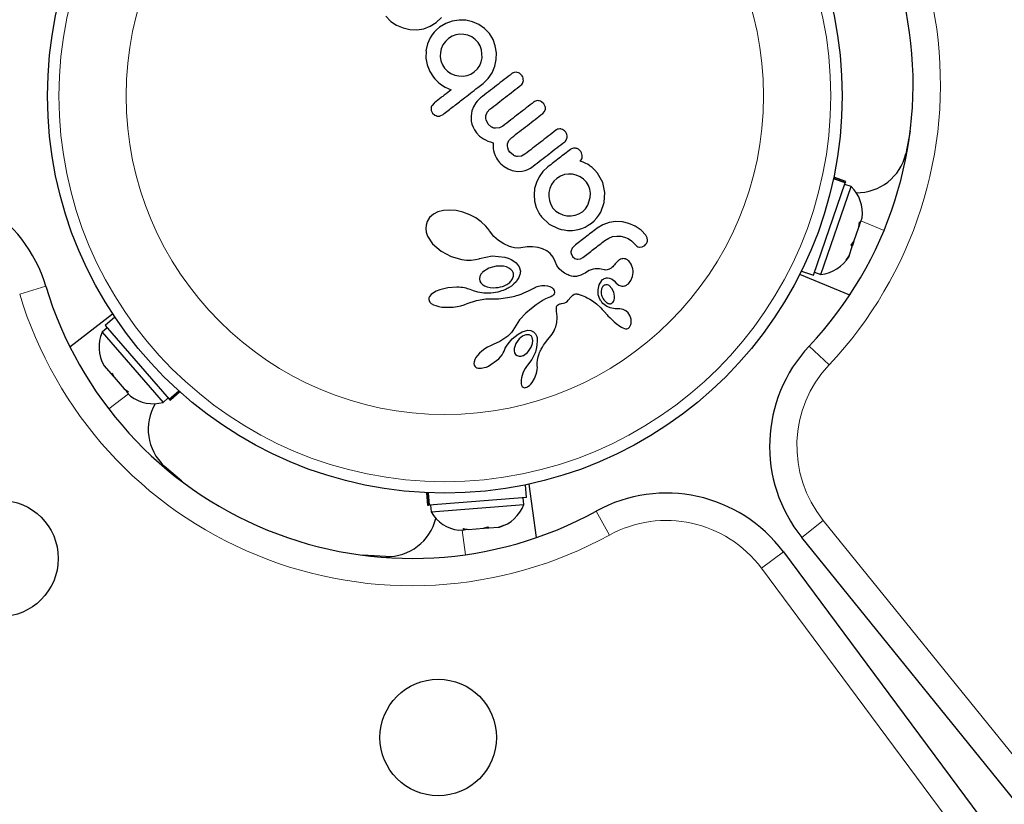
# Model space of a CAD drawing. Extents: x -73 to 649, y -9 to 622.
# Drawn here: x 156 to 163, y 267 to 273 of the extents above; entities that cross this region are included whole.
import ezdxf

# ---------------------------------------------------------------- set-up
doc = ezdxf.new("R2010")
doc.units = 0
doc.header["$LTSCALE"] = 0.125
doc.header["$MEASUREMENT"] = 0
doc.layers.add('CONTOUR', color=7, linetype='CONTINUOUS')

msp = doc.modelspace()

# ---------------------------------------------------------------- linework, layer by layer
at = {"layer": 'CONTOUR', "lineweight": 25}
for p, q in [((158.82952, 272.76571), (158.86381, 272.73009)), ((159.17553, 272.72181), (159.21148, 272.75601)), ((158.86381, 272.73009), (158.90379, 272.70354)), ((158.90379, 272.70354), (158.94848, 272.68513)), ((158.94848, 272.68513), (158.99483, 272.67475)), ((158.99483, 272.67475), (159.04223, 272.67298)), ((159.04223, 272.67298), (159.08989, 272.68031)), ((159.08989, 272.68031), (159.1351, 272.69673)), ((159.1351, 272.69673), (159.17553, 272.72181)), ((159.19868, 272.69029), (159.178, 272.67279)), ((159.24071, 272.71645), (159.19868, 272.69029)), ((159.2855, 272.73268), (159.24071, 272.71645)), ((159.33269, 272.7399), (159.2855, 272.73268)), ((159.37914, 272.7384), (159.33269, 272.7399)), ((159.4244, 272.72817), (159.37914, 272.7384)), ((159.46799, 272.70918), (159.4244, 272.72817)), ((159.50703, 272.68208), (159.46799, 272.70918)), ((159.54045, 272.64693), (159.50703, 272.68208)), ((159.13386, 272.61777), (159.11616, 272.57712)), ((159.14587, 272.63665), (159.13386, 272.61777)), ((159.16098, 272.65549), (159.14587, 272.63665)), ((159.178, 272.67279), (159.16098, 272.65549)), ((159.2591, 272.6123), (159.23838, 272.59256)), ((159.28416, 272.62794), (159.2591, 272.6123)), ((159.31075, 272.63767), (159.28416, 272.62794)), ((159.33844, 272.64191), (159.31075, 272.63767)), ((159.36608, 272.64102), (159.33844, 272.64191)), ((159.39284, 272.63499), (159.36608, 272.64102)), ((159.41909, 272.62355), (159.39284, 272.63499)), ((159.44279, 272.60715), (159.41909, 272.62355)), ((159.46247, 272.58651), (159.44279, 272.60715)), ((159.56539, 272.60662), (159.54045, 272.64693)), ((159.58133, 272.56208), (159.56539, 272.60662)), ((159.11616, 272.57712), (159.10492, 272.52852)), ((159.21063, 272.54276), (159.20454, 272.51586)), ((159.222, 272.56892), (159.21063, 272.54276)), ((159.23838, 272.59256), (159.222, 272.56892)), ((159.47759, 272.56218), (159.46247, 272.58651)), ((159.48721, 272.53562), (159.47759, 272.56218)), ((159.58845, 272.5151), (159.58133, 272.56208)), ((159.10492, 272.52852), (159.10574, 272.52915)), ((159.10574, 272.52915), (159.10537, 272.47844)), ((159.10537, 272.47844), (159.11383, 272.4316)), ((159.20454, 272.51586), (159.20368, 272.4884)), ((159.20368, 272.4884), (159.2082, 272.46015)), ((159.4851, 272.45266), (159.49091, 272.4799)), ((159.49091, 272.4799), (159.48721, 272.53562)), ((159.58733, 272.46804), (159.58845, 272.5151)), ((159.11383, 272.4316), (159.13097, 272.38732)), ((159.2082, 272.46015), (159.21815, 272.43319)), ((159.21815, 272.43319), (159.23326, 272.40893)), ((159.23326, 272.40893), (159.25323, 272.3882)), ((159.43665, 272.38313), (159.45818, 272.40362)), ((159.45818, 272.40362), (159.47412, 272.42681)), ((159.47412, 272.42681), (159.4851, 272.45266)), ((159.55936, 272.37759), (159.57773, 272.42193)), ((159.57773, 272.42193), (159.58733, 272.46804)), ((159.13097, 272.38732), (159.15592, 272.34771)), ((159.15592, 272.34771), (159.16491, 272.33694)), ((159.16491, 272.33694), (159.1766, 272.32473)), ((159.25323, 272.3882), (159.27675, 272.37257)), ((159.27675, 272.37257), (159.30303, 272.36182)), ((159.30303, 272.36182), (159.33098, 272.35598)), ((159.33098, 272.35598), (159.35955, 272.35528)), ((159.35955, 272.35528), (159.38737, 272.3596)), ((159.38737, 272.3596), (159.41386, 272.36909)), ((159.41386, 272.36909), (159.43665, 272.38313)), ((159.4977, 272.30433), (159.53262, 272.33787)), ((159.53262, 272.33787), (159.55936, 272.37759)), ((159.72893, 272.38085), (159.71121, 272.37988)), ((159.76306, 272.3596), (159.74676, 272.37431)), ((159.1766, 272.32473), (159.1889, 272.31323)), ((159.1889, 272.31323), (159.20405, 272.30035)), ((159.20405, 272.30035), (159.23705, 272.27866)), ((159.23705, 272.27866), (159.27909, 272.26106)), ((159.47939, 272.20475), (159.47258, 272.19897)), ((159.16131, 272.16981), (159.14675, 272.15392)), ((159.43221, 272.14362), (159.42117, 272.1154)), ((159.44849, 272.1711), (159.43221, 272.14362)), ((159.45649, 272.18168), (159.44849, 272.1711)), ((159.46468, 272.19109), (159.45649, 272.18168)), ((159.47258, 272.19897), (159.46468, 272.19109)), ((159.91473, 272.16383), (159.89787, 272.17918)), ((159.9238, 272.14589), (159.91473, 272.16383)), ((159.14157, 272.11953), (159.15114, 272.10078)), ((159.15114, 272.10078), (159.16715, 272.08643)), ((159.20364, 272.08149), (159.22252, 272.09114)), ((159.42117, 272.1154), (159.41467, 272.07926)), ((159.41467, 272.07926), (159.41639, 272.0442)), ((159.5162, 272.08232), (159.5254, 272.10686)), ((159.5254, 272.10686), (159.5434, 272.12701)), ((159.90748, 272.09836), (159.91924, 272.11166)), ((159.91924, 272.11166), (159.92498, 272.1278)), ((159.41639, 272.0442), (159.421, 272.02458)), ((159.421, 272.02458), (159.42839, 272.00485)), ((159.42839, 272.00485), (159.43894, 271.98472)), ((159.53192, 272.02513), (159.5176, 272.05377)), ((159.55563, 272.00462), (159.53192, 272.02513)), ((159.60883, 271.99922), (159.58281, 271.99634)), ((159.63278, 272.01164), (159.60883, 271.99922)), ((159.43894, 271.98472), (159.45313, 271.96409)), ((159.45313, 271.96409), (159.47328, 271.94289)), ((159.47328, 271.94289), (159.49985, 271.92392)), ((159.67514, 271.9124), (159.69384, 271.93283)), ((162.42966, 271.97739), (162.39901, 271.82083)), ((159.49985, 271.92392), (159.51442, 271.91616)), ((159.51442, 271.91616), (159.53099, 271.90889)), ((159.53099, 271.90889), (159.54805, 271.90279)), ((159.54805, 271.90279), (159.56732, 271.89724)), ((159.56732, 271.89724), (159.56631, 271.87394)), ((159.56631, 271.87394), (159.56689, 271.85846)), ((159.66473, 271.87535), (159.66584, 271.88918)), ((159.66672, 271.86133), (159.66473, 271.87535)), ((159.66584, 271.88918), (159.67514, 271.9124)), ((159.56689, 271.85846), (159.56868, 271.84453)), ((159.56868, 271.84453), (159.57286, 271.82711)), ((159.57286, 271.82711), (159.57928, 271.80984)), ((159.57928, 271.80984), (159.58382, 271.80038)), ((159.58382, 271.80038), (159.58918, 271.79078)), ((159.67217, 271.84687), (159.66672, 271.86133)), ((159.68173, 271.83177), (159.67217, 271.84687)), ((159.70607, 271.81082), (159.68173, 271.83177)), ((159.76017, 271.80568), (159.73399, 271.80258)), ((159.78398, 271.81807), (159.76017, 271.80568)), ((159.58918, 271.79078), (159.59554, 271.78088)), ((159.59554, 271.78088), (159.60294, 271.77073)), ((159.60294, 271.77073), (159.61051, 271.7617)), ((159.61051, 271.7617), (159.61961, 271.75234)), ((159.61961, 271.75234), (159.6301, 271.74297)), ((159.6301, 271.74297), (159.64145, 271.73418)), ((159.64145, 271.73418), (159.66949, 271.71729)), ((159.82258, 271.72357), (159.84188, 271.73687)), ((159.9419, 271.73099), (159.90846, 271.69969)), ((160.16653, 271.7695), (160.16157, 271.76999)), ((160.17157, 271.76848), (160.16653, 271.7695)), ((160.17703, 271.7668), (160.17157, 271.76848)), ((160.18359, 271.76415), (160.17703, 271.7668)), ((160.20325, 271.75522), (160.18359, 271.76415)), ((160.21387, 271.74925), (160.20325, 271.75522)), ((160.2246, 271.74246), (160.21387, 271.74925)), ((160.23333, 271.73655), (160.2246, 271.74246)), ((160.24636, 271.7275), (160.23333, 271.73655)), ((160.26478, 271.70981), (160.24636, 271.7275)), ((159.66949, 271.71729), (159.69785, 271.70619)), ((159.69785, 271.70619), (159.73271, 271.70009)), ((159.73271, 271.70009), (159.76654, 271.702)), ((159.76654, 271.702), (159.78508, 271.70649)), ((159.78508, 271.70649), (159.80373, 271.7136)), ((159.80373, 271.7136), (159.82258, 271.72357)), ((159.88246, 271.66394), (159.86318, 271.62396)), ((159.90846, 271.69969), (159.88246, 271.66394)), ((160.02902, 271.66856), (160.00293, 271.65222)), ((160.05537, 271.6782), (160.02902, 271.66856)), ((160.08339, 271.6825), (160.05537, 271.6782)), ((160.11067, 271.68158), (160.08339, 271.6825)), ((160.13732, 271.67547), (160.11067, 271.68158)), ((160.16332, 271.66379), (160.13732, 271.67547)), ((160.18664, 271.64723), (160.16332, 271.66379)), ((160.28366, 271.68764), (160.26478, 271.70981)), ((160.3194, 271.62409), (160.28366, 271.68764)), ((161.98693, 271.632), (161.90444, 271.66039)), ((159.86318, 271.62396), (159.8513, 271.5825)), ((159.96663, 271.60945), (159.95533, 271.58318)), ((159.9828, 271.63297), (159.96663, 271.60945)), ((160.00293, 271.65222), (159.9828, 271.63297)), ((160.20633, 271.62641), (160.18664, 271.64723)), ((160.22024, 271.60376), (160.20633, 271.62641)), ((160.22951, 271.57753), (160.22024, 271.60376)), ((160.33402, 271.556), (160.3194, 271.62409)), ((161.76518, 270.98764), (161.98315, 271.62102)), ((161.81668, 270.99316), (162.02413, 271.59596)), ((161.98315, 271.62102), (161.90202, 271.64895)), ((161.9029, 271.65308), (161.98452, 271.62499)), ((162.02413, 271.59596), (161.97978, 271.61122)), ((161.98452, 271.62499), (161.98315, 271.62102)), ((161.98452, 271.62499), (161.98693, 271.632)), ((159.8513, 271.5825), (159.847, 271.53965)), ((159.847, 271.53965), (159.85063, 271.4954)), ((159.9495, 271.55603), (159.9487, 271.52842)), ((159.9487, 271.52842), (159.95276, 271.50003)), ((159.95533, 271.58318), (159.9495, 271.55603)), ((160.2337, 271.55), (160.22951, 271.57753)), ((160.23319, 271.52183), (160.2337, 271.55)), ((160.32863, 271.48621), (160.33402, 271.556)), ((159.85063, 271.4954), (159.86236, 271.45234)), ((159.95276, 271.50003), (159.96207, 271.47329)), ((159.96207, 271.47329), (159.97712, 271.44882)), ((160.20126, 271.44436), (160.21703, 271.46792)), ((160.21703, 271.46792), (160.23319, 271.52183)), ((160.30515, 271.42158), (160.32863, 271.48621)), ((159.1566, 271.40638), (159.13039, 271.38347)), ((159.18706, 271.42173), (159.1566, 271.40638)), ((159.22602, 271.43193), (159.18706, 271.42173)), ((159.26645, 271.43504), (159.22602, 271.43193)), ((159.31221, 271.43139), (159.26645, 271.43504)), ((159.35863, 271.42091), (159.31221, 271.43139)), ((159.40616, 271.40324), (159.35863, 271.42091)), ((159.44861, 271.38071), (159.40616, 271.40324)), ((159.86236, 271.45234), (159.88204, 271.41213)), ((159.88204, 271.41213), (159.88645, 271.40514)), ((159.88645, 271.40514), (159.88989, 271.40036)), ((159.8985, 271.38924), (159.95105, 271.33862)), ((159.97712, 271.44882), (159.99691, 271.42813)), ((159.99691, 271.42813), (160.01985, 271.41254)), ((160.01985, 271.41254), (160.0453, 271.40186)), ((160.0453, 271.40186), (160.07297, 271.3958)), ((160.07297, 271.3958), (160.10106, 271.39485)), ((160.10106, 271.39485), (160.12901, 271.39907)), ((160.12901, 271.39907), (160.15552, 271.4087)), ((160.15552, 271.4087), (160.17987, 271.42384)), ((160.17987, 271.42384), (160.20126, 271.44436)), ((160.27766, 271.38053), (160.29256, 271.40047)), ((160.29256, 271.40047), (160.30515, 271.42158)), ((159.10544, 271.33209), (159.10368, 271.30755)), ((159.113, 271.35624), (159.10544, 271.33209)), ((159.13039, 271.38347), (159.113, 271.35624)), ((159.48512, 271.35449), (159.44861, 271.38071)), ((159.51547, 271.32545), (159.48512, 271.35449)), ((159.53828, 271.29587), (159.51547, 271.32545)), ((159.95105, 271.33862), (160.01294, 271.30725)), ((160.19773, 271.3186), (160.21955, 271.33032)), ((160.21955, 271.33032), (160.2409, 271.34507)), ((160.2409, 271.34507), (160.26053, 271.36205)), ((160.26053, 271.36205), (160.27766, 271.38053)), ((160.32048, 271.33438), (160.27949, 271.31)), ((160.36372, 271.34918), (160.32048, 271.33438)), ((160.40944, 271.35534), (160.36372, 271.34918)), ((160.45427, 271.35311), (160.40944, 271.35534)), ((160.49801, 271.34273), (160.45427, 271.35311)), ((160.54133, 271.32379), (160.49801, 271.34273)), ((160.58219, 271.2959), (160.54133, 271.32379)), ((162.07721, 271.31813), (162.08049, 271.35425)), ((162.07842, 271.32165), (162.08354, 271.33654)), ((162.08049, 271.35425), (162.08672, 271.34578)), ((162.08354, 271.33654), (162.08672, 271.34578)), ((162.08672, 271.34578), (162.0991, 271.38174)), ((159.10368, 271.30755), (159.10715, 271.28353)), ((159.10715, 271.28353), (159.11646, 271.25653)), ((159.11646, 271.25653), (159.15016, 271.20375)), ((159.54132, 271.29147), (159.53828, 271.29587)), ((159.57141, 271.25433), (159.54132, 271.29147)), ((159.60369, 271.22531), (159.57141, 271.25433)), ((160.15074, 271.30194), (160.1753, 271.30943)), ((160.1753, 271.30943), (160.19773, 271.3186)), ((160.38663, 271.25232), (160.41457, 271.25657)), ((160.41457, 271.25657), (160.44196, 271.25569)), ((160.44196, 271.25569), (160.46856, 271.24968)), ((160.61429, 271.26252), (160.58219, 271.2959)), ((160.624, 271.24465), (160.61429, 271.26252)), ((162.04292, 271.2185), (162.07721, 271.31813)), ((159.15016, 271.20375), (159.20904, 271.15208)), ((159.63896, 271.20284), (159.60369, 271.22531)), ((159.67861, 271.18585), (159.63896, 271.20284)), ((160.1217, 271.18775), (160.10771, 271.1725)), ((160.33419, 271.22631), (160.3602, 271.24261)), ((160.3602, 271.24261), (160.38663, 271.25232)), ((160.46856, 271.24968), (160.49395, 271.23869)), ((160.49395, 271.23869), (160.5165, 271.22299)), ((160.5165, 271.22299), (160.5363, 271.2021)), ((160.5363, 271.2021), (160.55371, 271.18656)), ((160.58909, 271.18245), (160.60674, 271.19172)), ((160.62661, 271.22733), (160.624, 271.24465)), ((162.02522, 271.19367), (162.04292, 271.2185)), ((162.03146, 271.1852), (162.02522, 271.19367)), ((162.04064, 271.21187), (162.03146, 271.1852)), ((162.04271, 271.21788), (162.04064, 271.21187)), ((159.20904, 271.15208), (159.27716, 271.11591)), ((159.4731, 271.10126), (159.56057, 271.11969)), ((159.56057, 271.11969), (159.6457, 271.11236)), ((159.68774, 271.18288), (159.67861, 271.18585)), ((159.69426, 271.18092), (159.68774, 271.18288)), ((159.70447, 271.17823), (159.69426, 271.18092)), ((159.71349, 271.1763), (159.70447, 271.17823)), ((159.73772, 271.17384), (159.71349, 271.1763)), ((159.75624, 271.17554), (159.73772, 271.17384)), ((159.79962, 271.18171), (159.75624, 271.17554)), ((159.83725, 271.18266), (159.79962, 271.18171)), ((159.87487, 271.17846), (159.83725, 271.18266)), ((159.90593, 271.16978), (159.87487, 271.17846)), ((159.93527, 271.15519), (159.90593, 271.16978)), ((159.95863, 271.13645), (159.93527, 271.15519)), ((159.9777, 271.11215), (159.95863, 271.13645)), ((160.10771, 271.1725), (160.10082, 271.15536)), ((160.10142, 271.13597), (160.11079, 271.11688)), ((160.57173, 271.18059), (160.58909, 271.18245)), ((161.98991, 271.09104), (162.00955, 271.12153)), ((162.00955, 271.12153), (162.0076, 271.11588)), ((162.00955, 271.12153), (162.03146, 271.1852)), ((159.27716, 271.11591), (159.35076, 271.09528)), ((159.35076, 271.09528), (159.38452, 271.09143)), ((159.38452, 271.09143), (159.41577, 271.09125)), ((159.41577, 271.09125), (159.44551, 271.09452)), ((159.44551, 271.09452), (159.47148, 271.10075)), ((159.47147, 271.10065), (159.4731, 271.10126)), ((159.47148, 271.10075), (159.47147, 271.10065)), ((159.6457, 271.11236), (159.67035, 271.10493)), ((159.67035, 271.10493), (159.69108, 271.0959)), ((159.69108, 271.0959), (159.70945, 271.08481)), ((159.70945, 271.08481), (159.72411, 271.07276)), ((159.72411, 271.07276), (159.74501, 271.04429)), ((159.99171, 271.08222), (159.9777, 271.11215)), ((160.00389, 271.05526), (159.99171, 271.08222)), ((160.02054, 271.0319), (160.00389, 271.05526)), ((160.11079, 271.11688), (160.1276, 271.10254)), ((160.14689, 271.0971), (160.16514, 271.0996)), ((160.16514, 271.0996), (160.18274, 271.10897)), ((160.40506, 271.06594), (160.40502, 271.06618)), ((160.42663, 271.08959), (160.40506, 271.06594)), ((160.51465, 271.06429), (160.498, 271.08611)), ((160.52531, 271.03249), (160.51465, 271.06429)), ((162.0076, 271.11588), (161.98991, 271.09104)), ((159.53669, 271.0368), (159.49417, 271.00891)), ((159.58692, 271.05047), (159.53669, 271.0368)), ((159.63739, 271.0494), (159.58692, 271.05047)), ((159.65847, 271.04406), (159.63739, 271.0494)), ((159.67495, 271.03671), (159.65847, 271.04406)), ((159.68882, 271.02677), (159.67495, 271.03671)), ((159.69827, 271.01585), (159.68882, 271.02677)), ((159.74501, 271.04429), (159.75302, 271.01455)), ((159.74767, 270.98569), (159.74513, 270.97902)), ((159.74961, 270.99179), (159.74767, 270.98569)), ((159.75111, 270.99757), (159.74961, 270.99179)), ((159.75215, 271.00279), (159.75111, 270.99757)), ((159.75278, 271.00736), (159.75215, 271.00279)), ((159.75306, 271.0115), (159.75278, 271.00736)), ((159.75302, 271.01455), (159.75306, 271.0115)), ((160.03712, 271.01568), (160.02054, 271.0319)), ((160.05682, 271.00156), (160.03712, 271.01568)), ((160.06521, 270.99678), (160.05682, 271.00156)), ((160.07397, 270.99242), (160.06521, 270.99678)), ((160.0812, 270.98928), (160.07397, 270.99242)), ((160.08845, 270.98651), (160.0812, 270.98928)), ((160.10333, 270.98205), (160.08845, 270.98651)), ((160.161, 270.98495), (160.153, 270.9826)), ((160.16938, 270.98798), (160.161, 270.98495)), ((160.17834, 270.99184), (160.16938, 270.98798)), ((160.18774, 270.99655), (160.17834, 270.99184)), ((160.19762, 271.00221), (160.18774, 270.99655)), ((160.20801, 271.00892), (160.19762, 271.00221)), ((160.2245, 271.019), (160.20801, 271.00892)), ((160.23858, 271.02553), (160.2245, 271.019)), ((160.25274, 271.02993), (160.23858, 271.02553)), ((160.26679, 271.03217), (160.25274, 271.02993)), ((160.27979, 271.03247), (160.26679, 271.03217)), ((160.29544, 271.03105), (160.27979, 271.03247)), ((160.30803, 271.02884), (160.29544, 271.03105)), ((160.32737, 271.0244), (160.30803, 271.02884)), ((160.52346, 270.97986), (160.52602, 270.99284)), ((160.52703, 271.01855), (160.52531, 271.03249)), ((160.52602, 270.99284), (160.52719, 271.00592)), ((160.52719, 271.00592), (160.52703, 271.01855)), ((162.0141, 270.85147), (161.67066, 270.99186)), ((161.68269, 271.01603), (161.76518, 270.98764)), ((161.77233, 271.00842), (161.81668, 270.99316)), ((159.47485, 270.97875), (159.47211, 270.96248)), ((159.47211, 270.96248), (159.47441, 270.9478)), ((159.47441, 270.9478), (159.48097, 270.93515)), ((159.48097, 270.93515), (159.49249, 270.9231)), ((159.49249, 270.9231), (159.50643, 270.91412)), ((159.709, 270.92729), (159.69195, 270.91305)), ((159.7233, 270.9427), (159.709, 270.92729)), ((159.73378, 270.95723), (159.7233, 270.9427)), ((159.74211, 270.97224), (159.73378, 270.95723)), ((159.74513, 270.97902), (159.74211, 270.97224)), ((159.87677, 270.9122), (159.89984, 270.91628)), ((159.89984, 270.91628), (159.9206, 270.91685)), ((159.9206, 270.91685), (159.9393, 270.91439)), ((160.11646, 270.97947), (160.10333, 270.98205)), ((160.12135, 270.97908), (160.11646, 270.97947)), ((160.12647, 270.97896), (160.12135, 270.97908)), ((160.13243, 270.97918), (160.12647, 270.97896)), ((160.13867, 270.9798), (160.13243, 270.97918)), ((160.14567, 270.98094), (160.13867, 270.9798)), ((160.153, 270.9826), (160.14567, 270.98094)), ((160.28645, 270.88666), (160.29449, 270.92052)), ((160.29449, 270.92052), (160.31303, 270.95214)), ((160.35041, 270.96955), (160.36589, 270.96734)), ((160.38191, 270.897), (160.36321, 270.91591)), ((160.36589, 270.96734), (160.38242, 270.96007)), ((160.38242, 270.96007), (160.3967, 270.94936)), ((160.3967, 270.94936), (160.41105, 270.93361)), ((160.41102, 270.9338), (160.43022, 270.91849)), ((160.41105, 270.93376), (160.41102, 270.9338)), ((160.41105, 270.93361), (160.41105, 270.93376)), ((160.43022, 270.91849), (160.45066, 270.91241)), ((160.49512, 270.92932), (160.51178, 270.95044)), ((160.51178, 270.95044), (160.52346, 270.97986)), ((159.1403, 270.85418), (159.13045, 270.84217)), ((159.15733, 270.86751), (159.1403, 270.85418)), ((159.17595, 270.87781), (159.15733, 270.86751)), ((159.20059, 270.88779), (159.17595, 270.87781)), ((159.25483, 270.9012), (159.20059, 270.88779)), ((159.31655, 270.90571), (159.25483, 270.9012)), ((159.3306, 270.90526), (159.31655, 270.90571)), ((159.34438, 270.90415), (159.3306, 270.90526)), ((159.35687, 270.90253), (159.34438, 270.90415)), ((159.36912, 270.90038), (159.35687, 270.90253)), ((159.38, 270.89796), (159.36912, 270.90038)), ((159.39068, 270.89512), (159.38, 270.89796)), ((159.3999, 270.89227), (159.39068, 270.89512)), ((159.40895, 270.8891), (159.3999, 270.89227)), ((159.43112, 270.88128), (159.40895, 270.8891)), ((159.46194, 270.87229), (159.43112, 270.88128)), ((159.50346, 270.86455), (159.46194, 270.87229)), ((159.53399, 270.86342), (159.50346, 270.86455)), ((159.50643, 270.91412), (159.52497, 270.90671)), ((159.52497, 270.90671), (159.54494, 270.90232)), ((159.5513, 270.86466), (159.53399, 270.86342)), ((159.54494, 270.90232), (159.56777, 270.90069)), ((159.56802, 270.86664), (159.5513, 270.86466)), ((159.58327, 270.86914), (159.56802, 270.86664)), ((159.59799, 270.87224), (159.58327, 270.86914)), ((159.61118, 270.87563), (159.59799, 270.87224)), ((159.62388, 270.87946), (159.61118, 270.87563)), ((159.63502, 270.88334), (159.62388, 270.87946)), ((159.64569, 270.88754), (159.63502, 270.88334)), ((159.65479, 270.89153), (159.64569, 270.88754)), ((159.6634, 270.8957), (159.65479, 270.89153)), ((159.67046, 270.89942), (159.6634, 270.8957)), ((159.67703, 270.90318), (159.67046, 270.89942)), ((159.69195, 270.91305), (159.67703, 270.90318)), ((159.72759, 270.84789), (159.73869, 270.85132)), ((159.73869, 270.85132), (159.75823, 270.85811)), ((159.75823, 270.85811), (159.77755, 270.86577)), ((159.77755, 270.86577), (159.79273, 270.87249)), ((159.79273, 270.87249), (159.80945, 270.88054)), ((159.80945, 270.88054), (159.83573, 270.89417)), ((159.83573, 270.89417), (159.85023, 270.90162)), ((159.85023, 270.90162), (159.85773, 270.90521)), ((159.85773, 270.90521), (159.86875, 270.90974)), ((159.86875, 270.90974), (159.87677, 270.9122)), ((159.9393, 270.91439), (159.95495, 270.90947)), ((159.95495, 270.90947), (159.96833, 270.90221)), ((159.96833, 270.90221), (159.97784, 270.89387)), ((159.98042, 270.85231), (159.97352, 270.84586)), ((159.97784, 270.89387), (159.98455, 270.88374)), ((159.98478, 270.8589), (159.98042, 270.85231)), ((159.98455, 270.88374), (159.98726, 270.87386)), ((159.98676, 270.86423), (159.98478, 270.8589)), ((159.98755, 270.86949), (159.98676, 270.86423)), ((159.98726, 270.87386), (159.98755, 270.86949)), ((160.09915, 270.83663), (160.11272, 270.85117)), ((160.11272, 270.85117), (160.12269, 270.85711)), ((160.12269, 270.85711), (160.13062, 270.85904)), ((160.13062, 270.85904), (160.14018, 270.85922)), ((160.14018, 270.85922), (160.14536, 270.85855)), ((160.14536, 270.85855), (160.15131, 270.85728)), ((160.15131, 270.85728), (160.15738, 270.8555)), ((160.15738, 270.8555), (160.16441, 270.85296)), ((160.16441, 270.85296), (160.17711, 270.84827)), ((160.17711, 270.84827), (160.18901, 270.84347)), ((160.28845, 270.85394), (160.28645, 270.88666)), ((160.29963, 270.82245), (160.28845, 270.85394)), ((160.30988, 270.89434), (160.30692, 270.87523)), ((160.3169, 270.90804), (160.30988, 270.89434)), ((160.39403, 270.87194), (160.38191, 270.897)), ((160.39901, 270.84258), (160.39403, 270.87194)), ((159.12546, 270.83119), (159.12422, 270.82187)), ((159.12422, 270.82187), (159.1262, 270.813)), ((159.13045, 270.84217), (159.12546, 270.83119)), ((159.1262, 270.813), (159.13169, 270.80345)), ((159.13169, 270.80345), (159.14092, 270.79436)), ((159.14092, 270.79436), (159.15597, 270.7851)), ((159.15597, 270.7851), (159.17202, 270.77855)), ((159.34421, 270.77821), (159.36779, 270.78529)), ((159.36779, 270.78529), (159.38785, 270.79322)), ((159.38791, 270.79306), (159.45227, 270.81435)), ((159.45227, 270.81435), (159.51651, 270.8244)), ((159.51651, 270.8244), (159.53441, 270.82517)), ((159.53441, 270.82517), (159.55071, 270.82488)), ((159.55071, 270.82488), (159.56706, 270.82446)), ((159.56706, 270.82446), (159.5851, 270.82513)), ((159.5851, 270.82513), (159.60237, 270.82616)), ((159.60237, 270.82616), (159.61891, 270.82752)), ((159.61891, 270.82752), (159.63478, 270.82921)), ((159.63478, 270.82921), (159.6499, 270.83118)), ((159.6499, 270.83118), (159.66444, 270.83344)), ((159.66444, 270.83344), (159.67823, 270.83592)), ((159.67823, 270.83592), (159.69154, 270.83865)), ((159.69154, 270.83865), (159.70407, 270.84155)), ((159.70407, 270.84155), (159.71623, 270.84467)), ((159.71623, 270.84467), (159.72759, 270.84789)), ((159.86235, 270.78483), (159.8294, 270.75961)), ((159.88931, 270.80353), (159.86235, 270.78483)), ((159.91068, 270.81671), (159.88931, 270.80353)), ((159.92686, 270.82536), (159.91068, 270.81671)), ((159.93826, 270.83049), (159.92686, 270.82536)), ((159.94832, 270.83414), (159.93826, 270.83049)), ((159.95635, 270.83678), (159.94832, 270.83414)), ((159.963, 270.8396), (159.95635, 270.83678)), ((159.96879, 270.84269), (159.963, 270.8396)), ((159.97352, 270.84586), (159.96879, 270.84269)), ((160.00419, 270.77727), (160.0086, 270.78294)), ((160.0086, 270.78294), (160.01524, 270.78755)), ((160.01524, 270.78755), (160.01929, 270.78928)), ((160.01929, 270.78928), (160.02438, 270.79082)), ((160.02438, 270.79082), (160.02972, 270.79192)), ((160.02972, 270.79192), (160.03638, 270.79278)), ((160.03638, 270.79278), (160.04892, 270.79493)), ((160.04892, 270.79493), (160.05952, 270.79856)), ((160.05952, 270.79856), (160.0681, 270.80316)), ((160.0681, 270.80316), (160.07624, 270.80928)), ((160.07624, 270.80928), (160.08237, 270.81554)), ((160.08237, 270.81554), (160.09915, 270.83663)), ((160.18901, 270.84347), (160.20037, 270.83848)), ((160.20037, 270.83848), (160.21108, 270.83336)), ((160.21108, 270.83336), (160.23071, 270.82279)), ((160.23071, 270.82279), (160.24875, 270.81148)), ((160.24875, 270.81148), (160.27631, 270.79052)), ((160.27631, 270.79052), (160.30607, 270.76254)), ((160.34556, 270.79943), (160.34979, 270.7968)), ((160.34979, 270.7968), (160.35519, 270.7942)), ((160.35519, 270.7942), (160.36029, 270.79245)), ((160.38695, 270.79982), (160.39244, 270.80788)), ((160.39244, 270.80788), (160.39635, 270.81751)), ((160.39635, 270.81751), (160.39846, 270.82823)), ((160.39846, 270.82823), (160.39901, 270.84258)), ((156.66086, 270.49548), (156.95416, 270.72272)), ((159.17202, 270.77855), (159.19327, 270.77282)), ((159.19327, 270.77282), (159.2149, 270.76924)), ((159.2149, 270.76924), (159.23985, 270.76725)), ((159.23985, 270.76725), (159.26539, 270.76717)), ((159.26539, 270.76717), (159.29198, 270.769)), ((159.29198, 270.769), (159.3189, 270.77274)), ((159.3189, 270.77274), (159.34421, 270.77821)), ((159.79005, 270.72689), (159.74648, 270.68011)), ((159.8294, 270.75961), (159.79005, 270.72689)), ((160.00048, 270.75522), (160.0005, 270.76238)), ((160.00142, 270.74332), (160.00048, 270.75522)), ((160.0005, 270.76238), (160.00182, 270.77117)), ((160.00422, 270.72053), (160.00142, 270.74332)), ((160.00182, 270.77117), (160.00419, 270.77727)), ((160.00561, 270.70583), (160.00422, 270.72053)), ((160.30607, 270.76254), (160.31547, 270.75258)), ((160.31547, 270.75258), (160.33023, 270.73631)), ((160.33023, 270.73631), (160.34905, 270.71534)), ((160.34905, 270.71534), (160.3544, 270.70948)), ((160.41511, 270.75677), (160.41509, 270.75685)), ((160.43498, 270.75574), (160.41511, 270.75677)), ((160.44846, 270.7539), (160.43498, 270.75574)), ((160.45785, 270.75162), (160.44846, 270.7539)), ((160.47811, 270.74222), (160.45785, 270.75162)), ((160.49399, 270.72811), (160.47811, 270.74222)), ((160.50533, 270.70987), (160.49399, 270.72811)), ((156.96909, 270.70021), (156.90325, 270.64297)), ((159.74648, 270.68011), (159.70179, 270.60853)), ((159.99648, 270.63417), (160.00395, 270.66246)), ((160.00395, 270.66246), (160.00616, 270.69445)), ((160.00616, 270.69445), (160.00561, 270.70583)), ((160.3544, 270.70948), (160.36871, 270.69441)), ((160.36871, 270.69441), (160.38082, 270.68245)), ((160.38082, 270.68245), (160.39635, 270.66833)), ((160.39635, 270.66833), (160.41174, 270.65566)), ((160.41174, 270.65566), (160.43616, 270.63747)), ((160.50247, 270.63128), (160.51178, 270.64907)), ((160.51305, 270.6852), (160.50533, 270.70987)), ((160.51178, 270.64907), (160.51245, 270.65136)), ((160.51245, 270.65136), (160.51314, 270.65441)), ((160.51443, 270.67378), (160.51305, 270.6852)), ((160.51314, 270.65441), (160.5138, 270.6583)), ((160.5138, 270.6583), (160.51427, 270.66254)), ((160.51427, 270.66254), (160.51443, 270.67378)), ((156.91767, 270.62638), (156.88228, 270.59561)), ((156.88228, 270.59561), (157.3006, 270.11455)), ((156.90325, 270.64297), (157.34279, 270.1375)), ((159.67933, 270.58022), (159.67359, 270.575)), ((159.6842, 270.58514), (159.67933, 270.58022)), ((159.68847, 270.58997), (159.6842, 270.58514)), ((159.69233, 270.59496), (159.68847, 270.58997)), ((159.70179, 270.60853), (159.69233, 270.59496)), ((159.69749, 270.54962), (159.73698, 270.58207)), ((159.73698, 270.58207), (159.76632, 270.59917)), ((159.76632, 270.59917), (159.78749, 270.60674)), ((159.79035, 270.57795), (159.77965, 270.57444)), ((159.78749, 270.60674), (159.80502, 270.60926)), ((159.80502, 270.60926), (159.82466, 270.60685)), ((159.82466, 270.60685), (159.84233, 270.59879)), ((159.96168, 270.57028), (159.97102, 270.5834)), ((159.97102, 270.5834), (159.97795, 270.59458)), ((159.97795, 270.59458), (159.98422, 270.60609)), ((159.98422, 270.60609), (159.99049, 270.61935)), ((159.99049, 270.61935), (159.99648, 270.63417)), ((160.43616, 270.63747), (160.44667, 270.63088)), ((160.44667, 270.63088), (160.45721, 270.62516)), ((160.45721, 270.62516), (160.46741, 270.62112)), ((160.46741, 270.62112), (160.47595, 270.61954)), ((160.47595, 270.61954), (160.48421, 270.61996)), ((160.48421, 270.61996), (160.49146, 270.62229)), ((159.56647, 270.51068), (159.54795, 270.50348)), ((159.61181, 270.53186), (159.56637, 270.51083)), ((159.56637, 270.51083), (159.56647, 270.51068)), ((159.66638, 270.56905), (159.61181, 270.53186)), ((159.66173, 270.50789), (159.67757, 270.52886)), ((159.67359, 270.575), (159.66638, 270.56905)), ((159.67757, 270.52886), (159.69749, 270.54962)), ((159.72183, 270.51768), (159.71103, 270.48493)), ((159.74578, 270.55067), (159.72183, 270.51768)), ((159.75697, 270.5608), (159.74578, 270.55067)), ((159.76814, 270.56859), (159.75697, 270.5608)), ((159.77965, 270.57444), (159.76814, 270.56859)), ((159.82731, 270.49279), (159.83683, 270.51775)), ((159.83937, 270.53929), (159.83527, 270.5594)), ((159.83683, 270.51775), (159.83937, 270.53929)), ((159.91206, 270.50636), (159.91912, 270.51656)), ((159.91912, 270.51656), (159.92738, 270.52758)), ((159.92738, 270.52758), (159.93272, 270.53431)), ((159.93272, 270.53431), (159.94243, 270.54615)), ((159.94243, 270.54615), (159.96168, 270.57028)), ((159.47312, 270.45174), (159.45983, 270.43707)), ((159.48963, 270.46681), (159.47312, 270.45174)), ((159.50847, 270.48113), (159.48963, 270.46681)), ((159.52814, 270.49346), (159.50847, 270.48113)), ((159.54795, 270.50348), (159.52814, 270.49346)), ((159.62764, 270.4404), (159.63598, 270.45401)), ((159.63598, 270.45401), (159.64125, 270.46583)), ((159.64144, 270.46582), (159.64912, 270.48575)), ((159.64912, 270.48575), (159.66173, 270.50789)), ((159.71103, 270.48493), (159.71038, 270.46837)), ((159.71038, 270.46837), (159.71314, 270.45559)), ((159.71314, 270.45559), (159.72005, 270.444)), ((159.72005, 270.444), (159.73035, 270.43598)), ((159.85441, 270.45378), (159.83245, 270.40896)), ((159.87437, 270.42758), (159.88126, 270.44799)), ((159.88126, 270.44799), (159.88509, 270.45686)), ((159.88509, 270.45686), (159.88893, 270.4652)), ((159.88893, 270.4652), (159.89276, 270.47305)), ((159.89276, 270.47305), (159.89663, 270.4805)), ((159.89663, 270.4805), (159.90413, 270.49378)), ((159.90413, 270.49378), (159.91206, 270.50636)), ((156.88044, 270.39665), (156.89702, 270.36439)), ((156.8931, 270.3689), (156.88044, 270.39665)), ((159.43596, 270.39354), (159.43445, 270.38211)), ((159.43445, 270.38211), (159.43615, 270.37075)), ((159.4411, 270.40798), (159.43596, 270.39354)), ((159.44858, 270.42161), (159.4411, 270.40798)), ((159.45983, 270.43707), (159.44858, 270.42161)), ((159.53372, 270.36311), (159.60441, 270.41325)), ((159.60441, 270.41325), (159.61751, 270.42728)), ((159.61751, 270.42728), (159.62764, 270.4404)), ((159.83245, 270.40896), (159.80308, 270.37095)), ((159.86881, 270.3857), (159.87011, 270.40511)), ((159.86959, 270.3658), (159.86881, 270.3857)), ((159.87011, 270.40511), (159.87437, 270.42758)), ((156.89702, 270.36439), (156.8931, 270.3689)), ((156.89702, 270.36439), (156.9412, 270.31358)), ((156.9412, 270.31358), (156.95165, 270.31475)), ((156.95971, 270.2923), (156.9412, 270.31358)), ((156.95165, 270.31475), (156.96431, 270.28701)), ((159.43615, 270.37075), (159.44087, 270.36204)), ((159.44087, 270.36204), (159.44688, 270.35652)), ((159.44688, 270.35652), (159.45448, 270.35255)), ((159.45448, 270.35255), (159.46314, 270.35028)), ((159.46314, 270.35028), (159.47463, 270.34944)), ((159.7705, 270.31599), (159.76462, 270.29925)), ((159.77747, 270.33176), (159.7705, 270.31599)), ((159.78548, 270.34643), (159.77747, 270.33176)), ((159.79426, 270.35969), (159.78548, 270.34643)), ((159.8032, 270.37085), (159.79426, 270.35969)), ((159.8494, 270.27762), (159.8618, 270.30771)), ((159.8618, 270.30771), (159.86641, 270.32441)), ((159.86641, 270.32441), (159.86908, 270.33937)), ((159.86908, 270.33937), (159.8701, 270.35394)), ((159.86943, 270.36568), (159.86959, 270.3658)), ((159.8701, 270.35394), (159.86943, 270.36568)), ((156.96388, 270.2875), (156.95971, 270.2923)), ((156.96431, 270.28701), (157.03345, 270.2075)), ((159.75818, 270.26811), (159.75759, 270.25502)), ((159.75759, 270.25502), (159.75873, 270.24213)), ((159.7606, 270.28356), (159.75818, 270.26811)), ((159.75873, 270.24213), (159.76128, 270.23263)), ((159.76462, 270.29925), (159.7606, 270.28356)), ((159.81544, 270.231), (159.82421, 270.23993)), ((159.82421, 270.23993), (159.83345, 270.25146)), ((159.83345, 270.25146), (159.8494, 270.27762)), ((157.03345, 270.2075), (157.06309, 270.1866)), ((157.0359, 270.20469), (157.04623, 270.1928)), ((157.04623, 270.1928), (157.05264, 270.18543)), ((157.06309, 270.1866), (157.05264, 270.18543)), ((157.05264, 270.18543), (157.07759, 270.15674)), ((157.34279, 270.1375), (157.40754, 270.19381)), ((157.41068, 270.19098), (157.34554, 270.13434)), ((157.35041, 270.12874), (157.41624, 270.18599)), ((159.76128, 270.23263), (159.76595, 270.22398)), ((159.76595, 270.22398), (159.77149, 270.21865)), ((159.77149, 270.21865), (159.77679, 270.21601)), ((159.77679, 270.21601), (159.78306, 270.21492)), ((159.78306, 270.21492), (159.78909, 270.21561)), ((159.78909, 270.21561), (159.79681, 270.21829)), ((159.79681, 270.21829), (159.80543, 270.22309)), ((159.80543, 270.22309), (159.81544, 270.231)), ((157.3006, 270.11455), (157.33599, 270.14533)), ((157.34554, 270.13434), (157.34279, 270.1375)), ((157.34554, 270.13434), (157.35041, 270.12874)), ((157.42817, 269.57264), (157.30791, 269.67746)), ((159.79475, 269.46103), (159.78787, 269.548)), ((159.86443, 269.18598), (159.81429, 269.55361)), ((159.10855, 269.49424), (159.11543, 269.40727)), ((159.12282, 269.40786), (159.11601, 269.49391)), ((159.12023, 269.49372), (159.127, 269.40819)), ((159.79475, 269.46103), (159.127, 269.40819)), ((159.77655, 269.41255), (159.77285, 269.4593)), ((159.12282, 269.40786), (159.11543, 269.40727)), ((159.12282, 269.40786), (159.127, 269.40819)), ((159.13733, 269.40901), (159.14103, 269.36225)), ((159.14103, 269.36225), (159.77655, 269.41255)), ((159.32974, 269.23615), (159.36765, 269.23915)), ((159.36101, 269.2473), (159.3968, 269.24145)), ((159.36765, 269.23915), (159.36101, 269.2473)), ((159.37739, 269.23992), (159.36765, 269.23915)), ((159.39308, 269.24116), (159.37739, 269.23992)), ((159.3968, 269.24145), (159.50183, 269.24977)), ((159.50183, 269.24977), (159.5303, 269.2607)), ((159.50882, 269.25032), (159.50226, 269.2498)), ((159.50882, 269.25032), (159.53694, 269.25254)), ((159.5303, 269.2607), (159.53694, 269.25254)), ((159.53694, 269.25254), (159.60407, 269.25786)), ((159.60407, 269.25786), (159.6385, 269.26926)), ((159.60407, 269.25786), (159.61003, 269.25833)), ((159.6385, 269.26926), (159.61003, 269.25833)), ((163.60257, 266.81549), (161.68637, 269.18605)), ((158.82965, 269.05543), (158.67039, 269.06486)), ((161.55892, 269.0873), (163.37566, 266.63969))]:
    msp.add_line(p, q, dxfattribs=at)
at = {"layer": 'CONTOUR', "lineweight": 18}
for p, q in [((162.24987, 271.29525), (162.0916, 271.35995)), ((156.49566, 270.9121), (156.3161, 270.85811)), ((161.7359, 270.50009), (161.87243, 270.37158)), ((156.92731, 270.06941), (157.06247, 270.17412)), ((160.27416, 269.36759), (160.3645, 269.20328)), ((161.83219, 269.30392), (161.68637, 269.18605)), ((161.83219, 269.30392), (163.74839, 266.93336)), ((159.37582, 269.06855), (159.35271, 269.23796)), ((161.55892, 269.0873), (161.40836, 268.97555)), ((163.2251, 266.52793), (161.40836, 268.97555))]:
    msp.add_line(p, q, dxfattribs=at)
at = {"layer": 'CONTOUR', "lineweight": 25}
for centre, radius in [((159.23472, 272.21882), 2.7275), ((156.18102, 269.04293), 0.4), ((159.18939, 267.81322), 0.4)]:
    msp.add_circle(centre, radius, dxfattribs=at)
at = {"layer": 'CONTOUR', "lineweight": 18}
for radius in [2.64952, 2.18858]:
    msp.add_circle((159.23472, 272.21882), radius, dxfattribs=at)
for centre, radius, start, end in [((159.82446, 272.29926), 2.8125, 316.732953, 58.801341), ((159.00951, 271.66786), 2.8125, 196.732953, 298.801341), ((162.46407, 269.81469), 0.8125, 136.732953, 218.949712), ((160.75594, 268.49129), 0.8125, 36.584582, 118.801341), ((157.96435, 269.11098), 7.0946, 179.444794, 316.089501)]:
    msp.add_arc(centre, radius, start, end, dxfattribs=at)
at = {"layer": 'CONTOUR', "lineweight": 25}
for centre, radius, start, end in [((159.82446, 272.29926), 2.625, 316.732953, 58.801341), ((162.06332, 271.89867), 0.34459, 269.260378, 346.946025), ((155.538, 270.62419), 1, 16.732953, 98.949712), ((161.84724, 271.41382), 0.2539, 352.750512, 45.838779), ((161.78934, 271.24558), 0.2539, 276.180094, 329.333795), ((159.00951, 271.66786), 2.625, 196.732953, 298.801341), ((157.11456, 270.49307), 0.2539, 156.180094, 209.333795), ((162.46407, 269.81469), 1, 136.732953, 218.949712), ((157.2313, 270.35881), 0.2539, 232.750512, 285.838779), ((157.54316, 269.92926), 0.34459, 149.260381, 226.946025), ((160.75594, 268.49129), 1, 36.584582, 118.801341), ((159.36159, 269.48803), 0.2539, 209.695516, 262.849216), ((159.53895, 269.50207), 0.2539, 286.265934, 339.3542), ((158.83814, 269.39992), 0.34459, 268.588269, 346.273916), ((157.96435, 269.11098), 7.2821, 179.444794, 316.089501)]:
    msp.add_arc(centre, radius, start, end, dxfattribs=at)
for points, knots in [([(159.6954, 272.3721), (159.65995, 272.34464), (159.58805, 272.28894), (159.51594, 272.23306), (159.47939, 272.20475)], [0, 0, 0, 0, 0.4931472, 1, 1, 1, 1]), ([(159.71121, 272.37988), (159.70651, 272.37821), (159.70089, 272.37622), (159.69617, 272.37268), (159.6954, 272.3721)], [0, 0, 0, 0, 0.8378256, 1, 1, 1, 1]), ([(159.74676, 272.37431), (159.74205, 272.3767), (159.73632, 272.37962), (159.73005, 272.38066), (159.72893, 272.38085)], [0, 0, 0, 0, 0.8221597, 1, 1, 1, 1]), ([(159.77375, 272.32308), (159.7737, 272.32891), (159.77361, 272.34059), (159.76808, 272.35276), (159.76386, 272.35851), (159.76306, 272.3596)], [0, 0, 0, 0, 0.4476874, 0.8956525, 1, 1, 1, 1]), ([(159.22252, 272.09114), (159.24565, 272.10905), (159.29159, 272.14465), (159.3711, 272.20625), (159.43972, 272.25942), (159.48548, 272.29486), (159.4977, 272.30433)], [0, 0, 0, 0, 0.252045, 0.5008066, 0.866669, 1, 1, 1, 1]), ([(159.5434, 272.12701), (159.57954, 272.15501), (159.65086, 272.21027), (159.72197, 272.26536), (159.75705, 272.29254)], [0, 0, 0, 0, 0.5067305, 1, 1, 1, 1]), ([(159.75705, 272.29254), (159.76061, 272.29591), (159.76774, 272.30267), (159.77252, 272.31402), (159.77347, 272.32097), (159.77375, 272.32308)], [0, 0, 0, 0, 0.4105636, 0.8214149, 1, 1, 1, 1]), ([(159.27909, 272.26106), (159.26303, 272.24862), (159.24351, 272.2335), (159.22017, 272.21541), (159.19757, 272.1979), (159.17782, 272.18261), (159.16191, 272.17028), (159.16131, 272.16981)], [0, 0, 0, 0, 0.4090051, 0.4971943, 0.5946922, 0.9846929, 1, 1, 1, 1]), ([(159.14044, 272.13739), (159.14011, 272.13278), (159.13967, 272.12673), (159.14121, 272.12092), (159.14157, 272.11953)], [0, 0, 0, 0, 0.7620701, 1, 1, 1, 1]), ([(159.14675, 272.15392), (159.14447, 272.14962), (159.14168, 272.14432), (159.14063, 272.13848), (159.14044, 272.13739)], [0, 0, 0, 0, 0.8127597, 1, 1, 1, 1]), ([(159.84643, 272.17716), (159.81129, 272.14994), (159.74019, 272.09485), (159.66886, 272.03959), (159.63278, 272.01164)], [0, 0, 0, 0, 0.494187, 1, 1, 1, 1]), ([(159.87998, 272.18589), (159.87499, 272.18614), (159.86502, 272.18666), (159.85359, 272.18226), (159.84798, 272.17827), (159.84643, 272.17716)], [0, 0, 0, 0, 0.4195433, 0.8394501, 1, 1, 1, 1]), ([(159.89787, 272.17918), (159.89315, 272.18163), (159.88741, 272.18461), (159.88111, 272.1857), (159.87998, 272.18589)], [0, 0, 0, 0, 0.8207994, 1, 1, 1, 1]), ([(159.92498, 272.1278), (159.92528, 272.13263), (159.92566, 272.13876), (159.92413, 272.14464), (159.9238, 272.14589)], [0, 0, 0, 0, 0.7867944, 1, 1, 1, 1]), ([(159.16715, 272.08643), (159.17178, 272.0841), (159.17748, 272.08125), (159.1837, 272.08027), (159.18486, 272.08009)], [0, 0, 0, 0, 0.81421505, 1, 1, 1, 1]), ([(159.18486, 272.08009), (159.18994, 272.07983), (159.19631, 272.07951), (159.20241, 272.08116), (159.20364, 272.08149)], [0, 0, 0, 0, 0.7984629, 1, 1, 1, 1]), ([(159.5176, 272.05377), (159.51625, 272.06108), (159.51449, 272.0706), (159.51588, 272.08011), (159.5162, 272.08232)], [0, 0, 0, 0, 0.7668944, 1, 1, 1, 1]), ([(159.69384, 271.93283), (159.72984, 271.96073), (159.80117, 272.01599), (159.87227, 272.07108), (159.90748, 272.09836)], [0, 0, 0, 0, 0.504722, 1, 1, 1, 1]), ([(159.58281, 271.99634), (159.57549, 271.99754), (159.56598, 271.9991), (159.55756, 272.00359), (159.55563, 272.00462)], [0, 0, 0, 0, 0.7706927, 1, 1, 1, 1]), ([(159.99686, 271.983), (159.96161, 271.95569), (159.89077, 271.90081), (159.81969, 271.84574), (159.78398, 271.81807)], [0, 0, 0, 0, 0.4975722, 1, 1, 1, 1]), ([(160.03061, 271.99155), (160.02566, 271.99186), (160.01577, 271.99249), (160.00422, 271.9882), (159.99851, 271.98417), (159.99686, 271.983)], [0, 0, 0, 0, 0.4153298, 0.8311299, 1, 1, 1, 1]), ([(160.06331, 271.97206), (160.0592, 271.97639), (160.05099, 271.98505), (160.03861, 271.99005), (160.03171, 271.99134), (160.03061, 271.99155)], [0, 0, 0, 0, 0.4564919, 0.9130561, 1, 1, 1, 1]), ([(160.05769, 271.90407), (160.06119, 271.90738), (160.06819, 271.91399), (160.07309, 271.92536), (160.07404, 271.93246), (160.07436, 271.9348)], [0, 0, 0, 0, 0.4008954, 0.8021306, 1, 1, 1, 1]), ([(160.07436, 271.9348), (160.07426, 271.94081), (160.07408, 271.95283), (160.06837, 271.96519), (160.06409, 271.971), (160.06331, 271.97206)], [0, 0, 0, 0, 0.4496279, 0.8993106, 1, 1, 1, 1]), ([(159.84188, 271.73687), (159.87793, 271.76481), (159.95, 271.82064), (160.02181, 271.87628), (160.05769, 271.90407)], [0, 0, 0, 0, 0.5003752, 1, 1, 1, 1]), ([(159.73399, 271.80258), (159.72654, 271.80372), (159.71677, 271.80521), (159.70812, 271.80975), (159.70607, 271.81082)], [0, 0, 0, 0, 0.7632514, 1, 1, 1, 1]), ([(160.09768, 271.85168), (160.07162, 271.83149), (160.01977, 271.79132), (159.96777, 271.75103), (159.9419, 271.73099)], [0, 0, 0, 0, 0.5026253, 1, 1, 1, 1]), ([(160.13192, 271.85998), (160.12703, 271.86039), (160.11725, 271.86121), (160.10544, 271.8571), (160.09953, 271.85297), (160.09768, 271.85168)], [0, 0, 0, 0, 0.4068097, 0.8141733, 1, 1, 1, 1]), ([(160.16646, 271.83892), (160.16194, 271.84378), (160.15242, 271.85402), (160.13899, 271.85793), (160.13192, 271.85998)], [0, 0, 0, 0, 0.4736328, 1, 1, 1, 1]), ([(160.16157, 271.76999), (160.16498, 271.77322), (160.17183, 271.77967), (160.17678, 271.791), (160.17769, 271.7982), (160.17802, 271.80075)], [0, 0, 0, 0, 0.39179, 0.7839197, 1, 1, 1, 1]), ([(160.17802, 271.80075), (160.17785, 271.80703), (160.17751, 271.81958), (160.17149, 271.83215), (160.16714, 271.838), (160.16646, 271.83892)], [0, 0, 0, 0, 0.4570229, 0.9139698, 1, 1, 1, 1]), ([(159.88989, 271.40036), (159.89004, 271.40017), (159.89291, 271.39646), (159.89578, 271.39275), (159.8985, 271.38924)], [0, 0, 0, 0, 0.0520455, 1, 1, 1, 1]), ([(160.01294, 271.30725), (160.04097, 271.3007), (160.08657, 271.29005), (160.13289, 271.29863), (160.15074, 271.30194)], [0, 0, 0, 0, 0.6146722, 1, 1, 1, 1]), ([(160.27949, 271.31), (160.25244, 271.28905), (160.19988, 271.24833), (160.14724, 271.20755), (160.1217, 271.18775)], [0, 0, 0, 0, 0.5146109, 1, 1, 1, 1]), ([(160.18274, 271.10897), (160.20706, 271.12781), (160.25758, 271.16695), (160.30803, 271.20604), (160.33419, 271.22631)], [0, 0, 0, 0, 0.48144075, 1, 1, 1, 1]), ([(160.55371, 271.18656), (160.55829, 271.18431), (160.56404, 271.1815), (160.57044, 271.18074), (160.57173, 271.18059)], [0, 0, 0, 0, 0.7979104, 1, 1, 1, 1]), ([(160.60674, 271.19172), (160.61108, 271.19566), (160.6167, 271.20078), (160.62052, 271.20728), (160.6214, 271.20876)], [0, 0, 0, 0, 0.7719405, 1, 1, 1, 1]), ([(160.6214, 271.20876), (160.62323, 271.21282), (160.62596, 271.21884), (160.62645, 271.22524), (160.62661, 271.22733)], [0, 0, 0, 0, 0.6735543, 1, 1, 1, 1]), ([(160.10082, 271.15536), (160.1003, 271.15031), (160.09962, 271.14372), (160.10108, 271.13744), (160.10142, 271.13597)], [0, 0, 0, 0, 0.7664338, 1, 1, 1, 1]), ([(160.1276, 271.10254), (160.1323, 271.10047), (160.13848, 271.09774), (160.14526, 271.09722), (160.14689, 271.0971)], [0, 0, 0, 0, 0.7600599, 1, 1, 1, 1]), ([(160.40502, 271.06618), (160.39745, 271.05665), (160.38575, 271.04191), (160.36974, 271.03238), (160.36408, 271.029)], [0, 0, 0, 0, 0.6461742, 1, 1, 1, 1]), ([(160.45026, 271.10024), (160.44436, 271.09856), (160.43597, 271.09618), (160.42877, 271.09109), (160.42663, 271.08959)], [0, 0, 0, 0, 0.7038957, 1, 1, 1, 1]), ([(160.47487, 271.09914), (160.46918, 271.10032), (160.46109, 271.10199), (160.45275, 271.10064), (160.45026, 271.10024)], [0, 0, 0, 0, 0.7022327, 1, 1, 1, 1]), ([(160.498, 271.08611), (160.49225, 271.09046), (160.48511, 271.09586), (160.47654, 271.09861), (160.47487, 271.09914)], [0, 0, 0, 0, 0.8051672, 1, 1, 1, 1]), ([(159.49417, 271.00891), (159.48861, 271.00269), (159.48044, 270.99354), (159.47621, 270.98234), (159.47485, 270.97875)], [0, 0, 0, 0, 0.6793236, 1, 1, 1, 1]), ([(159.70606, 270.99019), (159.70553, 270.99573), (159.70466, 271.00486), (159.70007, 271.01274), (159.69827, 271.01585)], [0, 0, 0, 0, 0.6057023, 1, 1, 1, 1]), ([(159.69847, 270.96166), (159.70124, 270.96765), (159.7055, 270.97685), (159.70591, 270.98674), (159.70606, 270.99019)], [0, 0, 0, 0, 0.6509109, 1, 1, 1, 1]), ([(160.36408, 271.029), (160.35886, 271.02682), (160.34843, 271.02246), (160.33558, 271.0226), (160.32886, 271.02407), (160.32737, 271.0244)], [0, 0, 0, 0, 0.4381518, 0.8756521, 1, 1, 1, 1]), ([(159.56777, 270.90069), (159.58936, 270.90242), (159.61857, 270.90476), (159.64527, 270.91629), (159.65225, 270.9193)], [0, 0, 0, 0, 0.738659, 1, 1, 1, 1]), ([(159.65225, 270.9193), (159.66228, 270.92508), (159.68103, 270.93588), (159.69293, 270.95348), (159.69847, 270.96166)], [0, 0, 0, 0, 0.5346994, 1, 1, 1, 1]), ([(160.31303, 270.95214), (160.31621, 270.95553), (160.32093, 270.96056), (160.327, 270.96367), (160.32899, 270.96469)], [0, 0, 0, 0, 0.6719833, 1, 1, 1, 1]), ([(160.32916, 270.91816), (160.32603, 270.91629), (160.32141, 270.91351), (160.31801, 270.90939), (160.3169, 270.90804)], [0, 0, 0, 0, 0.6743889, 1, 1, 1, 1]), ([(160.32899, 270.96469), (160.33433, 270.96665), (160.34138, 270.96923), (160.34865, 270.96949), (160.35041, 270.96955)], [0, 0, 0, 0, 0.7565413, 1, 1, 1, 1]), ([(160.34544, 270.92223), (160.34131, 270.92179), (160.3357, 270.92118), (160.33051, 270.91879), (160.32916, 270.91816)], [0, 0, 0, 0, 0.7381916, 1, 1, 1, 1]), ([(160.36321, 270.91591), (160.35953, 270.91801), (160.35401, 270.92116), (160.34758, 270.92196), (160.34544, 270.92223)], [0, 0, 0, 0, 0.6683044, 1, 1, 1, 1]), ([(160.47298, 270.91561), (160.47942, 270.91865), (160.48734, 270.9224), (160.49389, 270.92823), (160.49512, 270.92932)], [0, 0, 0, 0, 0.8123794, 1, 1, 1, 1]), ([(160.30692, 270.87523), (160.3078, 270.86457), (160.30899, 270.85008), (160.31498, 270.83737), (160.31656, 270.83401)], [0, 0, 0, 0, 0.7358924, 1, 1, 1, 1]), ([(160.45066, 270.91241), (160.45627, 270.91242), (160.46383, 270.91244), (160.47111, 270.91496), (160.47298, 270.91561)], [0, 0, 0, 0, 0.743015, 1, 1, 1, 1]), ([(159.38785, 270.79322), (159.38785, 270.79321), (159.38785, 270.79317), (159.38787, 270.79311), (159.3879, 270.79307), (159.38791, 270.79306)], [0, 0, 0, 0, 0.2323304, 0.7190087, 1, 1, 1, 1]), ([(160.34672, 270.77361), (160.33448, 270.7822), (160.31548, 270.79554), (160.30379, 270.81539), (160.29963, 270.82245)], [0, 0, 0, 0, 0.6440983, 1, 1, 1, 1]), ([(160.31656, 270.83401), (160.32327, 270.82345), (160.33148, 270.81052), (160.34339, 270.80114), (160.34556, 270.79943)], [0, 0, 0, 0, 0.8176023, 1, 1, 1, 1]), ([(160.36029, 270.79245), (160.36339, 270.79186), (160.36841, 270.79091), (160.37358, 270.79203), (160.37556, 270.79246)], [0, 0, 0, 0, 0.6168474, 1, 1, 1, 1]), ([(160.37556, 270.79246), (160.37776, 270.79326), (160.3821, 270.79483), (160.38535, 270.79817), (160.38695, 270.79982)], [0, 0, 0, 0, 0.5067696, 1, 1, 1, 1]), ([(160.41509, 270.75685), (160.3998, 270.75773), (160.37543, 270.75912), (160.35451, 270.76968), (160.34672, 270.77361)], [0, 0, 0, 0, 0.6276299, 1, 1, 1, 1]), ([(159.81162, 270.57863), (159.80615, 270.57914), (159.79902, 270.57981), (159.79199, 270.5783), (159.79035, 270.57795)], [0, 0, 0, 0, 0.7677553, 1, 1, 1, 1]), ([(159.82632, 270.57174), (159.82353, 270.57374), (159.81911, 270.57692), (159.81364, 270.57817), (159.81162, 270.57863)], [0, 0, 0, 0, 0.6298518, 1, 1, 1, 1]), ([(159.84233, 270.59879), (159.84776, 270.59429), (159.85861, 270.5853), (159.86627, 270.56909), (159.86777, 270.55867), (159.86829, 270.55501)], [0, 0, 0, 0, 0.3939609, 0.7873655, 1, 1, 1, 1]), ([(160.49146, 270.62229), (160.49409, 270.62381), (160.49827, 270.62623), (160.50133, 270.62991), (160.50247, 270.63128)], [0, 0, 0, 0, 0.6272526, 1, 1, 1, 1]), ([(159.83527, 270.5594), (159.83353, 270.56279), (159.83119, 270.56737), (159.82732, 270.57084), (159.82632, 270.57174)], [0, 0, 0, 0, 0.7414606, 1, 1, 1, 1]), ([(159.86829, 270.55501), (159.86809, 270.52668), (159.86785, 270.4923), (159.85642, 270.45955), (159.85441, 270.45378)], [0, 0, 0, 0, 0.8238528, 1, 1, 1, 1]), ([(159.64125, 270.46583), (159.64126, 270.46583), (159.6413, 270.46581), (159.64136, 270.4658), (159.64141, 270.46581), (159.64144, 270.46582), (159.64144, 270.46582)], [0, 0, 0, 0, 0.2507559, 0.5443401, 0.9514852, 1, 1, 1, 1]), ([(159.77489, 270.43737), (159.78724, 270.44614), (159.80884, 270.46147), (159.82177, 270.4834), (159.82731, 270.49279)], [0, 0, 0, 0, 0.5718087, 1, 1, 1, 1]), ([(159.73035, 270.43598), (159.73494, 270.43416), (159.74412, 270.43052), (159.7595, 270.43092), (159.76968, 270.4344), (159.77437, 270.43708), (159.77489, 270.43737)], [0, 0, 0, 0, 0.3257252, 0.652472, 0.9617491, 1, 1, 1, 1]), ([(159.47463, 270.34944), (159.48841, 270.3505), (159.509, 270.35209), (159.52758, 270.36037), (159.53372, 270.36311)], [0, 0, 0, 0, 0.6692639, 1, 1, 1, 1]), ([(159.80308, 270.37095), (159.8031, 270.37094), (159.80313, 270.37092), (159.80317, 270.37089), (159.8032, 270.37086), (159.8032, 270.37085)], [0, 0, 0, 0, 0.2564615, 0.7992682, 1, 1, 1, 1])]:
    msp.add_open_spline(points, degree=3, knots=knots, dxfattribs=at)

doc.saveas('drawing.dxf')
